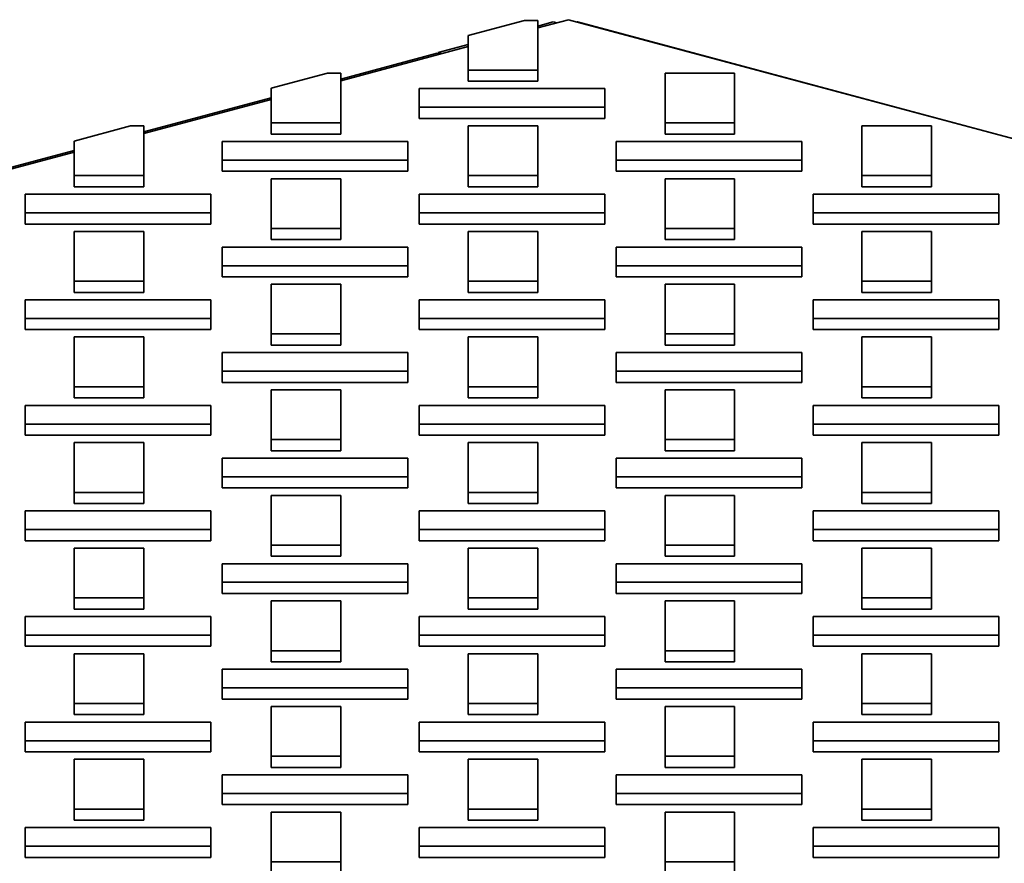
# Model space of a CAD drawing. Units: inches. Extents: x 2 to 101, y 1 to 131.
# Drawn here: x 85 to 88, y 110 to 113 of the extents above; entities that cross this region are included whole.
import ezdxf

# ---------------------------------------------------------------- set-up
doc = ezdxf.new("R2010")
doc.units = ezdxf.units.IN
doc.header["$LTSCALE"] = 12
doc.header["$MEASUREMENT"] = 0

msp = doc.modelspace()

# ---------------------------------------------------------------- linework, layer by layer
at = {"color": 7, "linetype": 'Continuous', "lineweight": 35}
for p, q in [((86.4361, 113.0347), (86.2539, 112.9859)), ((86.4361, 113.0347), (86.4789, 113.0347)), ((86.5785, 113.0368), (86.4789, 113.0101)), ((86.4789, 112.874), (86.4789, 113.0347)), ((86.4789, 113.0164), (86.5289, 113.0298)), ((86.5289, 113.0298), (86.5407, 113.0267)), ((97.2382, 110.1809), (86.5785, 113.0368)), ((86.6078, 113.0298), (86.6061, 113.0294)), ((86.6078, 113.0298), (97.3417, 110.1541)), ((86.2539, 112.874), (86.2539, 112.9859)), ((86.2539, 112.9498), (85.8425, 112.8396)), ((85.8425, 112.8452), (86.1543, 112.9287)), ((86.1543, 112.9287), (86.1648, 112.9259)), ((86.1572, 112.9303), (86.2539, 112.9562)), ((86.1572, 112.9279), (86.1572, 112.9303)), ((86.1572, 112.9303), (86.1691, 112.9271)), ((86.2539, 112.874), (86.2539, 112.8379)), ((86.4789, 112.874), (86.2539, 112.874)), ((86.4789, 112.874), (86.4789, 112.8379)), ((85.7997, 112.8642), (85.6175, 112.8154)), ((85.7997, 112.8642), (85.8425, 112.8642)), ((85.8425, 112.7035), (85.8425, 112.8642)), ((86.4789, 112.8379), (86.2539, 112.8379)), ((86.8903, 112.7035), (86.8903, 112.8642)), ((86.8903, 112.8642), (87.1153, 112.8642)), ((87.1153, 112.7035), (87.1153, 112.8642)), ((85.6175, 112.7035), (85.6175, 112.8154)), ((86.0958, 112.7537), (86.0958, 112.814)), ((86.0958, 112.814), (86.6958, 112.814)), ((86.6958, 112.814), (86.6958, 112.7537)), ((85.2061, 112.6747), (85.6175, 112.7849)), ((85.6175, 112.7793), (85.2061, 112.6691)), ((86.0958, 112.7537), (86.6958, 112.7537)), ((86.0958, 112.7537), (86.0958, 112.7176)), ((86.6958, 112.7537), (86.6958, 112.7176)), ((86.0958, 112.7176), (86.6958, 112.7176)), ((85.1633, 112.6937), (84.9811, 112.6449)), ((85.1633, 112.6937), (85.2061, 112.6937)), ((85.2061, 112.533), (85.2061, 112.6937)), ((85.8425, 112.7035), (85.6175, 112.7035)), ((85.6175, 112.7035), (85.6175, 112.6674)), ((85.8425, 112.7035), (85.8425, 112.6674)), ((86.2539, 112.533), (86.2539, 112.6937)), ((86.2539, 112.6937), (86.4789, 112.6937)), ((86.4789, 112.533), (86.4789, 112.6937)), ((87.1153, 112.7035), (86.8903, 112.7035)), ((86.8903, 112.7035), (86.8903, 112.6674)), ((87.1153, 112.7035), (87.1153, 112.6674)), ((87.5267, 112.533), (87.5267, 112.6937)), ((87.5267, 112.6937), (87.7517, 112.6937)), ((87.7517, 112.533), (87.7517, 112.6937)), ((84.9811, 112.533), (84.9811, 112.6449)), ((85.4594, 112.5832), (85.4594, 112.6435)), ((85.4594, 112.6435), (86.0594, 112.6435)), ((85.8425, 112.6674), (85.6175, 112.6674)), ((86.0594, 112.6435), (86.0594, 112.5832)), ((86.7322, 112.5832), (86.7322, 112.6435)), ((86.7322, 112.6435), (87.3322, 112.6435)), ((87.1153, 112.6674), (86.8903, 112.6674)), ((87.3322, 112.6435), (87.3322, 112.5832)), ((84.5697, 112.5042), (84.9811, 112.6144)), ((84.9811, 112.6088), (84.5697, 112.4986)), ((85.4594, 112.5832), (86.0594, 112.5832)), ((85.4594, 112.5832), (85.4594, 112.5471)), ((86.0594, 112.5832), (86.0594, 112.5471)), ((86.7322, 112.5832), (86.7322, 112.5471)), ((86.7322, 112.5832), (87.3322, 112.5832)), ((87.3322, 112.5832), (87.3322, 112.5471)), ((85.4594, 112.5471), (86.0594, 112.5471)), ((86.7322, 112.5471), (87.3322, 112.5471)), ((84.9811, 112.533), (84.9811, 112.4969)), ((85.2061, 112.533), (84.9811, 112.533)), ((85.2061, 112.533), (85.2061, 112.4969)), ((85.6175, 112.3625), (85.6175, 112.5232)), ((85.6175, 112.5232), (85.8425, 112.5232)), ((85.8425, 112.3625), (85.8425, 112.5232)), ((86.2539, 112.533), (86.2539, 112.4969)), ((86.4789, 112.533), (86.2539, 112.533)), ((86.4789, 112.533), (86.4789, 112.4969)), ((86.8903, 112.3625), (86.8903, 112.5232)), ((86.8903, 112.5232), (87.1153, 112.5232)), ((87.1153, 112.3625), (87.1153, 112.5232)), ((87.5267, 112.533), (87.5267, 112.4969)), ((87.7517, 112.533), (87.5267, 112.533)), ((87.7517, 112.533), (87.7517, 112.4969)), ((85.2061, 112.4969), (84.9811, 112.4969)), ((86.4789, 112.4969), (86.2539, 112.4969)), ((87.7517, 112.4969), (87.5267, 112.4969)), ((84.823, 112.4127), (84.823, 112.473)), ((84.823, 112.473), (85.423, 112.473)), ((85.423, 112.473), (85.423, 112.4127)), ((86.0958, 112.4127), (86.0958, 112.473)), ((86.0958, 112.473), (86.6958, 112.473)), ((86.6958, 112.473), (86.6958, 112.4127)), ((87.3686, 112.4127), (87.3686, 112.473)), ((87.3686, 112.473), (87.9686, 112.473)), ((87.9686, 112.473), (87.9686, 112.4127)), ((84.823, 112.4127), (85.423, 112.4127)), ((84.823, 112.4127), (84.823, 112.3766)), ((85.423, 112.4127), (85.423, 112.3766)), ((86.0958, 112.4127), (86.0958, 112.3766)), ((86.0958, 112.4127), (86.6958, 112.4127)), ((86.6958, 112.4127), (86.6958, 112.3766)), ((87.3686, 112.4127), (87.3686, 112.3766)), ((87.3686, 112.4127), (87.9686, 112.4127)), ((87.9686, 112.4127), (87.9686, 112.3766)), ((84.823, 112.3766), (85.423, 112.3766)), ((85.6175, 112.3625), (85.6175, 112.3264)), ((85.8425, 112.3625), (85.6175, 112.3625)), ((85.8425, 112.3625), (85.8425, 112.3264)), ((86.0958, 112.3766), (86.6958, 112.3766)), ((87.1153, 112.3625), (86.8903, 112.3625)), ((86.8903, 112.3625), (86.8903, 112.3264)), ((87.1153, 112.3625), (87.1153, 112.3264)), ((87.3686, 112.3766), (87.9686, 112.3766)), ((84.9811, 112.192), (84.9811, 112.3528)), ((84.9811, 112.3528), (85.2061, 112.3528)), ((85.2061, 112.192), (85.2061, 112.3528)), ((85.8425, 112.3264), (85.6175, 112.3264)), ((86.2539, 112.192), (86.2539, 112.3528)), ((86.2539, 112.3528), (86.4789, 112.3528)), ((86.4789, 112.192), (86.4789, 112.3528)), ((87.1153, 112.3264), (86.8903, 112.3264)), ((87.5267, 112.192), (87.5267, 112.3528)), ((87.5267, 112.3528), (87.7517, 112.3528)), ((87.7517, 112.192), (87.7517, 112.3528)), ((85.4594, 112.2422), (85.4594, 112.3025)), ((85.4594, 112.3025), (86.0594, 112.3025)), ((86.0594, 112.3025), (86.0594, 112.2422)), ((86.7322, 112.2422), (86.7322, 112.3025)), ((86.7322, 112.3025), (87.3322, 112.3025)), ((87.3322, 112.3025), (87.3322, 112.2422)), ((85.4594, 112.2422), (85.4594, 112.2061)), ((85.4594, 112.2422), (86.0594, 112.2422)), ((86.0594, 112.2422), (86.0594, 112.2061)), ((86.7322, 112.2422), (87.3322, 112.2422)), ((86.7322, 112.2422), (86.7322, 112.2061)), ((87.3322, 112.2422), (87.3322, 112.2061)), ((85.4594, 112.2061), (86.0594, 112.2061)), ((86.7322, 112.2061), (87.3322, 112.2061)), ((85.2061, 112.192), (84.9811, 112.192)), ((84.9811, 112.192), (84.9811, 112.1559)), ((85.2061, 112.192), (85.2061, 112.1559)), ((85.6175, 112.0215), (85.6175, 112.1823)), ((85.6175, 112.1823), (85.8425, 112.1823)), ((85.8425, 112.0215), (85.8425, 112.1823)), ((86.4789, 112.192), (86.2539, 112.192)), ((86.2539, 112.192), (86.2539, 112.1559)), ((86.4789, 112.192), (86.4789, 112.1559)), ((86.8903, 112.0215), (86.8903, 112.1823)), ((86.8903, 112.1823), (87.1153, 112.1823)), ((87.1153, 112.0215), (87.1153, 112.1823)), ((87.7517, 112.192), (87.5267, 112.192)), ((87.5267, 112.192), (87.5267, 112.1559)), ((87.7517, 112.192), (87.7517, 112.1559)), ((85.2061, 112.1559), (84.9811, 112.1559)), ((86.4789, 112.1559), (86.2539, 112.1559)), ((87.7517, 112.1559), (87.5267, 112.1559)), ((84.823, 112.0717), (84.823, 112.132)), ((84.823, 112.132), (85.423, 112.132)), ((85.423, 112.132), (85.423, 112.0717)), ((86.0958, 112.0717), (86.0958, 112.132)), ((86.0958, 112.132), (86.6958, 112.132)), ((86.6958, 112.132), (86.6958, 112.0717)), ((87.3686, 112.0717), (87.3686, 112.132)), ((87.3686, 112.132), (87.9686, 112.132)), ((87.9686, 112.132), (87.9686, 112.0717)), ((84.823, 112.0717), (84.823, 112.0356)), ((84.823, 112.0717), (85.423, 112.0717)), ((85.423, 112.0717), (85.423, 112.0356)), ((86.0958, 112.0717), (86.0958, 112.0356)), ((86.0958, 112.0717), (86.6958, 112.0717)), ((86.6958, 112.0717), (86.6958, 112.0356)), ((87.3686, 112.0717), (87.9686, 112.0717)), ((87.3686, 112.0717), (87.3686, 112.0356)), ((87.9686, 112.0717), (87.9686, 112.0356)), ((84.823, 112.0356), (85.423, 112.0356)), ((84.9811, 111.851), (84.9811, 112.0118)), ((84.9811, 112.0118), (85.2061, 112.0118)), ((85.2061, 111.851), (85.2061, 112.0118)), ((85.8425, 112.0215), (85.6175, 112.0215)), ((85.6175, 112.0215), (85.6175, 111.9854)), ((85.8425, 112.0215), (85.8425, 111.9854)), ((86.0958, 112.0356), (86.6958, 112.0356)), ((86.2539, 111.851), (86.2539, 112.0118)), ((86.2539, 112.0118), (86.4789, 112.0118)), ((86.4789, 111.851), (86.4789, 112.0118)), ((87.1153, 112.0215), (86.8903, 112.0215)), ((86.8903, 112.0215), (86.8903, 111.9854)), ((87.1153, 112.0215), (87.1153, 111.9854)), ((87.3686, 112.0356), (87.9686, 112.0356)), ((87.5267, 111.851), (87.5267, 112.0118)), ((87.5267, 112.0118), (87.7517, 112.0118)), ((87.7517, 111.851), (87.7517, 112.0118)), ((85.8425, 111.9854), (85.6175, 111.9854)), ((87.1153, 111.9854), (86.8903, 111.9854)), ((85.4594, 111.9012), (85.4594, 111.9615)), ((85.4594, 111.9615), (86.0594, 111.9615)), ((86.0594, 111.9615), (86.0594, 111.9012)), ((86.7322, 111.9012), (86.7322, 111.9615)), ((86.7322, 111.9615), (87.3322, 111.9615)), ((87.3322, 111.9615), (87.3322, 111.9012)), ((85.4594, 111.9012), (85.4594, 111.8651)), ((85.4594, 111.9012), (86.0594, 111.9012)), ((86.0594, 111.9012), (86.0594, 111.8651)), ((86.7322, 111.9012), (86.7322, 111.8651)), ((86.7322, 111.9012), (87.3322, 111.9012)), ((87.3322, 111.9012), (87.3322, 111.8651)), ((85.2061, 111.851), (84.9811, 111.851)), ((84.9811, 111.851), (84.9811, 111.8149)), ((85.2061, 111.851), (85.2061, 111.8149)), ((85.4594, 111.8651), (86.0594, 111.8651)), ((86.4789, 111.851), (86.2539, 111.851)), ((86.2539, 111.851), (86.2539, 111.8149)), ((86.4789, 111.851), (86.4789, 111.8149)), ((86.7322, 111.8651), (87.3322, 111.8651)), ((87.7517, 111.851), (87.5267, 111.851)), ((87.5267, 111.851), (87.5267, 111.8149)), ((87.7517, 111.851), (87.7517, 111.8149)), ((85.2061, 111.8149), (84.9811, 111.8149)), ((85.6175, 111.6805), (85.6175, 111.8413)), ((85.6175, 111.8413), (85.8425, 111.8413)), ((85.8425, 111.6805), (85.8425, 111.8413)), ((86.4789, 111.8149), (86.2539, 111.8149)), ((86.8903, 111.6805), (86.8903, 111.8413)), ((86.8903, 111.8413), (87.1153, 111.8413)), ((87.1153, 111.6805), (87.1153, 111.8413)), ((87.7517, 111.8149), (87.5267, 111.8149)), ((84.823, 111.7307), (84.823, 111.791)), ((84.823, 111.791), (85.423, 111.791)), ((85.423, 111.791), (85.423, 111.7307)), ((86.0958, 111.7307), (86.0958, 111.791)), ((86.0958, 111.791), (86.6958, 111.791)), ((86.6958, 111.791), (86.6958, 111.7307)), ((87.3686, 111.7307), (87.3686, 111.791)), ((87.3686, 111.791), (87.9686, 111.791)), ((87.9686, 111.791), (87.9686, 111.7307)), ((84.823, 111.7307), (84.823, 111.6946)), ((84.823, 111.7307), (85.423, 111.7307)), ((85.423, 111.7307), (85.423, 111.6946)), ((86.0958, 111.7307), (86.0958, 111.6946)), ((86.0958, 111.7307), (86.6958, 111.7307)), ((86.6958, 111.7307), (86.6958, 111.6946)), ((87.3686, 111.7307), (87.3686, 111.6946)), ((87.3686, 111.7307), (87.9686, 111.7307)), ((87.9686, 111.7307), (87.9686, 111.6946)), ((84.823, 111.6946), (85.423, 111.6946)), ((86.0958, 111.6946), (86.6958, 111.6946)), ((87.3686, 111.6946), (87.9686, 111.6946)), ((84.9811, 111.51), (84.9811, 111.6708)), ((84.9811, 111.6708), (85.2061, 111.6708)), ((85.2061, 111.51), (85.2061, 111.6708)), ((85.6175, 111.6805), (85.6175, 111.6444)), ((85.8425, 111.6805), (85.6175, 111.6805)), ((85.8425, 111.6805), (85.8425, 111.6444)), ((86.2539, 111.51), (86.2539, 111.6708)), ((86.2539, 111.6708), (86.4789, 111.6708)), ((86.4789, 111.51), (86.4789, 111.6708)), ((86.8903, 111.6805), (86.8903, 111.6444)), ((87.1153, 111.6805), (86.8903, 111.6805)), ((87.1153, 111.6805), (87.1153, 111.6444)), ((87.5267, 111.51), (87.5267, 111.6708)), ((87.5267, 111.6708), (87.7517, 111.6708)), ((87.7517, 111.51), (87.7517, 111.6708)), ((85.8425, 111.6444), (85.6175, 111.6444)), ((87.1153, 111.6444), (86.8903, 111.6444)), ((85.4594, 111.5602), (85.4594, 111.6205)), ((85.4594, 111.6205), (86.0594, 111.6205)), ((86.0594, 111.6205), (86.0594, 111.5602)), ((86.7322, 111.5602), (86.7322, 111.6205)), ((86.7322, 111.6205), (87.3322, 111.6205)), ((87.3322, 111.6205), (87.3322, 111.5602)), ((85.4594, 111.5602), (85.4594, 111.5241)), ((85.4594, 111.5602), (86.0594, 111.5602)), ((86.0594, 111.5602), (86.0594, 111.5241)), ((86.7322, 111.5602), (86.7322, 111.5241)), ((86.7322, 111.5602), (87.3322, 111.5602)), ((87.3322, 111.5602), (87.3322, 111.5241)), ((85.2061, 111.51), (84.9811, 111.51)), ((84.9811, 111.51), (84.9811, 111.4739)), ((85.2061, 111.51), (85.2061, 111.4739)), ((85.4594, 111.5241), (86.0594, 111.5241)), ((85.6175, 111.3395), (85.6175, 111.5003)), ((85.6175, 111.5003), (85.8425, 111.5003)), ((85.8425, 111.3395), (85.8425, 111.5003)), ((86.2539, 111.51), (86.2539, 111.4739)), ((86.4789, 111.51), (86.2539, 111.51)), ((86.4789, 111.51), (86.4789, 111.4739)), ((86.7322, 111.5241), (87.3322, 111.5241)), ((86.8903, 111.3395), (86.8903, 111.5003)), ((86.8903, 111.5003), (87.1153, 111.5003)), ((87.1153, 111.3395), (87.1153, 111.5003)), ((87.7517, 111.51), (87.5267, 111.51)), ((87.5267, 111.51), (87.5267, 111.4739)), ((87.7517, 111.51), (87.7517, 111.4739)), ((85.2061, 111.4739), (84.9811, 111.4739)), ((86.4789, 111.4739), (86.2539, 111.4739)), ((87.7517, 111.4739), (87.5267, 111.4739)), ((84.823, 111.3897), (84.823, 111.45)), ((84.823, 111.45), (85.423, 111.45)), ((85.423, 111.45), (85.423, 111.3897)), ((86.0958, 111.3897), (86.0958, 111.45)), ((86.0958, 111.45), (86.6958, 111.45)), ((86.6958, 111.45), (86.6958, 111.3897)), ((87.3686, 111.3897), (87.3686, 111.45)), ((87.3686, 111.45), (87.9686, 111.45)), ((87.9686, 111.45), (87.9686, 111.3897)), ((84.823, 111.3897), (84.823, 111.3536)), ((84.823, 111.3897), (85.423, 111.3897)), ((85.423, 111.3897), (85.423, 111.3536)), ((86.0958, 111.3897), (86.6958, 111.3897)), ((86.0958, 111.3897), (86.0958, 111.3536)), ((86.6958, 111.3897), (86.6958, 111.3536)), ((87.3686, 111.3897), (87.3686, 111.3536)), ((87.3686, 111.3897), (87.9686, 111.3897)), ((87.9686, 111.3897), (87.9686, 111.3536)), ((84.823, 111.3536), (85.423, 111.3536)), ((85.6175, 111.3395), (85.6175, 111.3034)), ((85.8425, 111.3395), (85.6175, 111.3395)), ((85.8425, 111.3395), (85.8425, 111.3034)), ((86.0958, 111.3536), (86.6958, 111.3536)), ((86.8903, 111.3395), (86.8903, 111.3034)), ((87.1153, 111.3395), (86.8903, 111.3395)), ((87.1153, 111.3395), (87.1153, 111.3034)), ((87.3686, 111.3536), (87.9686, 111.3536)), ((84.9811, 111.169), (84.9811, 111.3298)), ((84.9811, 111.3298), (85.2061, 111.3298)), ((85.2061, 111.169), (85.2061, 111.3298)), ((86.2539, 111.169), (86.2539, 111.3298)), ((86.2539, 111.3298), (86.4789, 111.3298)), ((86.4789, 111.169), (86.4789, 111.3298)), ((87.5267, 111.169), (87.5267, 111.3298)), ((87.5267, 111.3298), (87.7517, 111.3298)), ((87.7517, 111.169), (87.7517, 111.3298)), ((85.4594, 111.2193), (85.4594, 111.2795)), ((85.4594, 111.2795), (86.0594, 111.2795)), ((85.8425, 111.3034), (85.6175, 111.3034)), ((86.0594, 111.2795), (86.0594, 111.2193)), ((86.7322, 111.2193), (86.7322, 111.2795)), ((86.7322, 111.2795), (87.3322, 111.2795)), ((87.1153, 111.3034), (86.8903, 111.3034)), ((87.3322, 111.2795), (87.3322, 111.2193)), ((85.4594, 111.2193), (85.4594, 111.1831)), ((85.4594, 111.2193), (86.0594, 111.2193)), ((86.0594, 111.2193), (86.0594, 111.1831)), ((86.7322, 111.2193), (86.7322, 111.1831)), ((86.7322, 111.2193), (87.3322, 111.2193)), ((87.3322, 111.2193), (87.3322, 111.1831)), ((85.4594, 111.1831), (86.0594, 111.1831)), ((86.7322, 111.1831), (87.3322, 111.1831)), ((84.9811, 111.169), (84.9811, 111.1329)), ((85.2061, 111.169), (84.9811, 111.169)), ((85.2061, 111.169), (85.2061, 111.1329)), ((85.6175, 110.9985), (85.6175, 111.1593)), ((85.6175, 111.1593), (85.8425, 111.1593)), ((85.8425, 110.9985), (85.8425, 111.1593)), ((86.4789, 111.169), (86.2539, 111.169)), ((86.2539, 111.169), (86.2539, 111.1329)), ((86.4789, 111.169), (86.4789, 111.1329)), ((86.8903, 110.9985), (86.8903, 111.1593)), ((86.8903, 111.1593), (87.1153, 111.1593)), ((87.1153, 110.9985), (87.1153, 111.1593)), ((87.7517, 111.169), (87.5267, 111.169)), ((87.5267, 111.169), (87.5267, 111.1329)), ((87.7517, 111.169), (87.7517, 111.1329)), ((85.2061, 111.1329), (84.9811, 111.1329)), ((86.4789, 111.1329), (86.2539, 111.1329)), ((87.7517, 111.1329), (87.5267, 111.1329)), ((84.823, 111.0488), (84.823, 111.109)), ((84.823, 111.109), (85.423, 111.109)), ((85.423, 111.109), (85.423, 111.0488)), ((86.0958, 111.0488), (86.0958, 111.109)), ((86.0958, 111.109), (86.6958, 111.109)), ((86.6958, 111.109), (86.6958, 111.0488)), ((87.3686, 111.0488), (87.3686, 111.109)), ((87.3686, 111.109), (87.9686, 111.109)), ((87.9686, 111.109), (87.9686, 111.0488)), ((84.823, 111.0488), (84.823, 111.0126)), ((84.823, 111.0488), (85.423, 111.0488)), ((85.423, 111.0488), (85.423, 111.0126)), ((86.0958, 111.0488), (86.0958, 111.0126)), ((86.0958, 111.0488), (86.6958, 111.0488)), ((86.6958, 111.0488), (86.6958, 111.0126)), ((87.3686, 111.0488), (87.3686, 111.0126)), ((87.3686, 111.0488), (87.9686, 111.0488)), ((87.9686, 111.0488), (87.9686, 111.0126)), ((84.823, 111.0126), (85.423, 111.0126)), ((84.9811, 110.828), (84.9811, 110.9888)), ((84.9811, 110.9888), (85.2061, 110.9888)), ((85.2061, 110.828), (85.2061, 110.9888)), ((85.8425, 110.9985), (85.6175, 110.9985)), ((85.6175, 110.9985), (85.6175, 110.9624)), ((85.8425, 110.9985), (85.8425, 110.9624)), ((86.0958, 111.0126), (86.6958, 111.0126)), ((86.2539, 110.828), (86.2539, 110.9888)), ((86.2539, 110.9888), (86.4789, 110.9888)), ((86.4789, 110.828), (86.4789, 110.9888)), ((87.1153, 110.9985), (86.8903, 110.9985)), ((86.8903, 110.9985), (86.8903, 110.9624)), ((87.1153, 110.9985), (87.1153, 110.9624)), ((87.3686, 111.0126), (87.9686, 111.0126)), ((87.5267, 110.828), (87.5267, 110.9888)), ((87.5267, 110.9888), (87.7517, 110.9888)), ((87.7517, 110.828), (87.7517, 110.9888)), ((85.8425, 110.9624), (85.6175, 110.9624)), ((87.1153, 110.9624), (86.8903, 110.9624)), ((85.4594, 110.8783), (85.4594, 110.9385)), ((85.4594, 110.9385), (86.0594, 110.9385)), ((86.0594, 110.9385), (86.0594, 110.8783)), ((86.7322, 110.8783), (86.7322, 110.9385)), ((86.7322, 110.9385), (87.3322, 110.9385)), ((87.3322, 110.9385), (87.3322, 110.8783)), ((85.4594, 110.8783), (86.0594, 110.8783)), ((85.4594, 110.8783), (85.4594, 110.8421)), ((86.0594, 110.8783), (86.0594, 110.8421)), ((86.7322, 110.8783), (86.7322, 110.8421)), ((86.7322, 110.8783), (87.3322, 110.8783)), ((87.3322, 110.8783), (87.3322, 110.8421)), ((85.4594, 110.8421), (86.0594, 110.8421)), ((86.7322, 110.8421), (87.3322, 110.8421)), ((84.9811, 110.828), (84.9811, 110.7919)), ((85.2061, 110.828), (84.9811, 110.828)), ((85.2061, 110.828), (85.2061, 110.7919)), ((85.6175, 110.6575), (85.6175, 110.8183)), ((85.6175, 110.8183), (85.8425, 110.8183)), ((85.8425, 110.6575), (85.8425, 110.8183)), ((86.2539, 110.828), (86.2539, 110.7919)), ((86.4789, 110.828), (86.2539, 110.828)), ((86.4789, 110.828), (86.4789, 110.7919)), ((86.8903, 110.6575), (86.8903, 110.8183)), ((86.8903, 110.8183), (87.1153, 110.8183)), ((87.1153, 110.6575), (87.1153, 110.8183)), ((87.7517, 110.828), (87.5267, 110.828)), ((87.5267, 110.828), (87.5267, 110.7919)), ((87.7517, 110.828), (87.7517, 110.7919)), ((84.823, 110.7078), (84.823, 110.768)), ((84.823, 110.768), (85.423, 110.768)), ((85.2061, 110.7919), (84.9811, 110.7919)), ((85.423, 110.768), (85.423, 110.7078)), ((86.0958, 110.7078), (86.0958, 110.768)), ((86.0958, 110.768), (86.6958, 110.768)), ((86.4789, 110.7919), (86.2539, 110.7919)), ((86.6958, 110.768), (86.6958, 110.7078)), ((87.3686, 110.7078), (87.3686, 110.768)), ((87.3686, 110.768), (87.9686, 110.768)), ((87.7517, 110.7919), (87.5267, 110.7919)), ((87.9686, 110.768), (87.9686, 110.7078)), ((84.823, 110.7078), (84.823, 110.6716)), ((84.823, 110.7078), (85.423, 110.7078)), ((85.423, 110.7078), (85.423, 110.6716)), ((86.0958, 110.7078), (86.0958, 110.6716)), ((86.0958, 110.7078), (86.6958, 110.7078)), ((86.6958, 110.7078), (86.6958, 110.6716)), ((87.3686, 110.7078), (87.9686, 110.7078)), ((87.3686, 110.7078), (87.3686, 110.6716)), ((87.9686, 110.7078), (87.9686, 110.6716)), ((84.823, 110.6716), (85.423, 110.6716)), ((86.0958, 110.6716), (86.6958, 110.6716)), ((87.3686, 110.6716), (87.9686, 110.6716)), ((84.9811, 110.487), (84.9811, 110.6478)), ((84.9811, 110.6478), (85.2061, 110.6478)), ((85.2061, 110.487), (85.2061, 110.6478)), ((85.6175, 110.6575), (85.6175, 110.6214)), ((85.8425, 110.6575), (85.6175, 110.6575)), ((85.8425, 110.6575), (85.8425, 110.6214)), ((86.2539, 110.487), (86.2539, 110.6478)), ((86.2539, 110.6478), (86.4789, 110.6478)), ((86.4789, 110.487), (86.4789, 110.6478)), ((86.8903, 110.6575), (86.8903, 110.6214)), ((87.1153, 110.6575), (86.8903, 110.6575)), ((87.1153, 110.6575), (87.1153, 110.6214)), ((87.5267, 110.487), (87.5267, 110.6478)), ((87.5267, 110.6478), (87.7517, 110.6478)), ((87.7517, 110.487), (87.7517, 110.6478)), ((85.8425, 110.6214), (85.6175, 110.6214)), ((87.1153, 110.6214), (86.8903, 110.6214)), ((85.4594, 110.5373), (85.4594, 110.5975)), ((85.4594, 110.5975), (86.0594, 110.5975)), ((86.0594, 110.5975), (86.0594, 110.5373)), ((86.7322, 110.5373), (86.7322, 110.5975)), ((86.7322, 110.5975), (87.3322, 110.5975)), ((87.3322, 110.5975), (87.3322, 110.5373)), ((85.4594, 110.5373), (85.4594, 110.5011)), ((85.4594, 110.5373), (86.0594, 110.5373)), ((86.0594, 110.5373), (86.0594, 110.5011)), ((86.7322, 110.5373), (87.3322, 110.5373)), ((86.7322, 110.5373), (86.7322, 110.5011)), ((87.3322, 110.5373), (87.3322, 110.5011)), ((84.9811, 110.487), (84.9811, 110.4509)), ((85.2061, 110.487), (84.9811, 110.487)), ((85.2061, 110.487), (85.2061, 110.4509)), ((85.4594, 110.5011), (86.0594, 110.5011)), ((86.2539, 110.487), (86.2539, 110.4509)), ((86.4789, 110.487), (86.2539, 110.487)), ((86.4789, 110.487), (86.4789, 110.4509)), ((86.7322, 110.5011), (87.3322, 110.5011)), ((87.5267, 110.487), (87.5267, 110.4509)), ((87.7517, 110.487), (87.5267, 110.487)), ((87.7517, 110.487), (87.7517, 110.4509)), ((85.2061, 110.4509), (84.9811, 110.4509)), ((85.6175, 110.3165), (85.6175, 110.4773)), ((85.6175, 110.4773), (85.8425, 110.4773)), ((85.8425, 110.3165), (85.8425, 110.4773)), ((86.4789, 110.4509), (86.2539, 110.4509)), ((86.8903, 110.3165), (86.8903, 110.4773)), ((86.8903, 110.4773), (87.1153, 110.4773)), ((87.1153, 110.3165), (87.1153, 110.4773)), ((87.7517, 110.4509), (87.5267, 110.4509)), ((84.823, 110.3668), (84.823, 110.427)), ((84.823, 110.427), (85.423, 110.427)), ((85.423, 110.427), (85.423, 110.3668)), ((86.0958, 110.3668), (86.0958, 110.427)), ((86.0958, 110.427), (86.6958, 110.427)), ((86.6958, 110.427), (86.6958, 110.3668)), ((87.3686, 110.3668), (87.3686, 110.427)), ((87.3686, 110.427), (87.9686, 110.427)), ((87.9686, 110.427), (87.9686, 110.3668)), ((84.823, 110.3668), (84.823, 110.3306)), ((84.823, 110.3668), (85.423, 110.3668)), ((85.423, 110.3668), (85.423, 110.3306)), ((86.0958, 110.3668), (86.0958, 110.3306)), ((86.0958, 110.3668), (86.6958, 110.3668)), ((86.6958, 110.3668), (86.6958, 110.3306)), ((87.3686, 110.3668), (87.3686, 110.3306)), ((87.3686, 110.3668), (87.9686, 110.3668)), ((87.9686, 110.3668), (87.9686, 110.3306)), ((84.823, 110.3306), (85.423, 110.3306)), ((86.0958, 110.3306), (86.6958, 110.3306)), ((87.3686, 110.3306), (87.9686, 110.3306)), ((85.6175, 110.3165), (85.6175, 110.2804)), ((85.8425, 110.3165), (85.6175, 110.3165)), ((85.8425, 110.3165), (85.8425, 110.2804)), ((87.1153, 110.3165), (86.8903, 110.3165)), ((86.8903, 110.3165), (86.8903, 110.2804)), ((87.1153, 110.3165), (87.1153, 110.2804))]:
    msp.add_line(p, q, dxfattribs=at)

doc.saveas('drawing.dxf')
